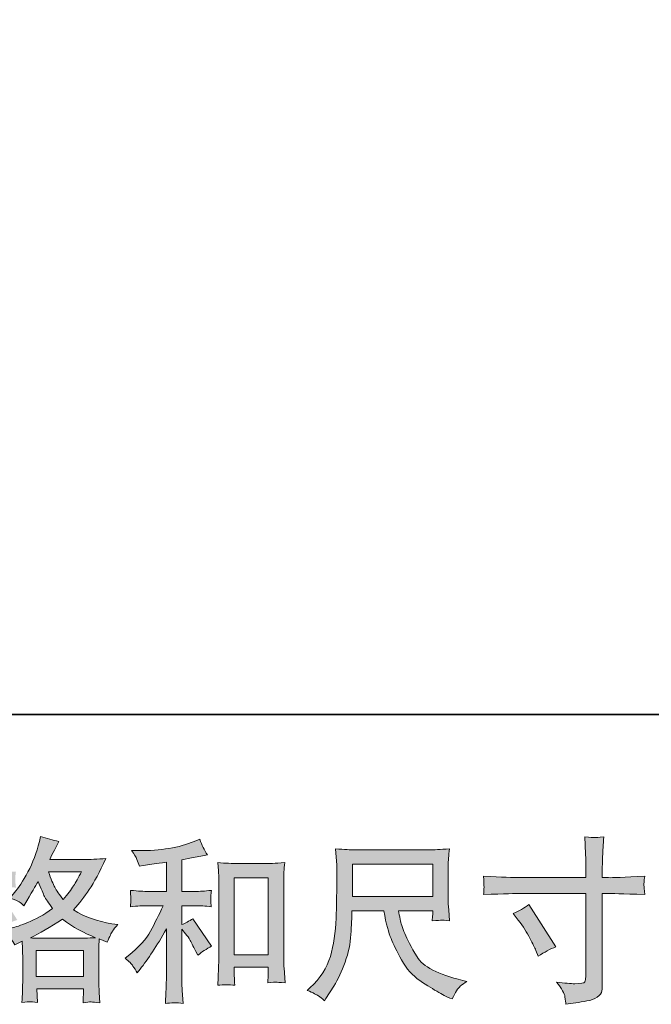
# Model space of a CAD drawing. Units: inches. Extents: x 6.5 to 94.5, y -68.7 to -4.8.
# Drawn here: x 36 to 43.5, y -68.7 to -56.9 of the extents above; entities that cross this region are included whole.
import ezdxf

# ---------------------------------------------------------------- set-up
doc = ezdxf.new("R2010")
doc.units = ezdxf.units.IN
doc.header["$MEASUREMENT"] = 0
doc.layers.add('图层 1', color=7, linetype='Continuous')

# ---------------------------------------------------------------- blocks, each defined once
blk = doc.blocks.new('block 3')
at = {"layer": '图层 1'}
h = blk.add_hatch(color=250, dxfattribs=at)
h.dxf.hatch_style = 2
h.paths.add_polyline_path([(36.184, -68.051), (36.746, -68.051), (36.746, -68.362), (36.184, -68.362)])
edge = h.paths.add_edge_path()
edge.add_spline(control_points=[(35.214, -68.116), (35.227, -68.139), (35.24, -68.167), (35.254, -68.2), (35.254, -68.2), (35.299, -68.105), (35.299, -68.105), (35.372, -67.952), (35.438, -67.794), (35.498, -67.631), (35.498, -67.631), (35.498, -68.334), (35.498, -68.334), (35.498, -68.388), (35.496, -68.439), (35.493, -68.487), (35.491, -68.535), (35.487, -68.596), (35.483, -68.669), (35.54, -68.665), (35.577, -68.662), (35.595, -68.661), (35.613, -68.661), (35.646, -68.664), (35.695, -68.671), (35.695, -68.671), (35.686, -68.512), (35.686, -68.512), (35.684, -68.464), (35.682, -68.405), (35.682, -68.336), (35.682, -68.336), (35.682, -67.559), (35.682, -67.559), (35.682, -67.559), (35.713, -67.605), (35.713, -67.605), (35.724, -67.622), (35.734, -67.639), (35.742, -67.654), (35.742, -67.654), (35.767, -67.712), (35.767, -67.712), (35.767, -67.712), (35.788, -67.76), (35.788, -67.76), (35.84, -67.729), (35.897, -67.705), (35.957, -67.687), (35.957, -67.687), (35.817, -67.466), (35.817, -67.466), (35.774, -67.495), (35.729, -67.517), (35.682, -67.532), (35.682, -67.532), (35.682, -67.29), (35.682, -67.29), (35.682, -67.29), (35.773, -67.29), (35.773, -67.29), (35.82, -67.29), (35.876, -67.294), (35.941, -67.301), (35.941, -67.301), (35.934, -67.243), (35.934, -67.243), (35.933, -67.243), (35.933, -67.231), (35.934, -67.208), (35.934, -67.208), (35.934, -67.171), (35.934, -67.171), (35.934, -67.158), (35.937, -67.137), (35.941, -67.109), (35.941, -67.109), (35.848, -67.115), (35.848, -67.115), (35.801, -67.119), (35.777, -67.121), (35.775, -67.119), (35.775, -67.119), (35.682, -67.117), (35.682, -67.117), (35.682, -67.117), (35.682, -66.995), (35.682, -66.995), (35.682, -66.931), (35.683, -66.881), (35.684, -66.847), (35.686, -66.812), (35.69, -66.758), (35.697, -66.685), (35.651, -66.694), (35.62, -66.697), (35.603, -66.696), (35.585, -66.696), (35.546, -66.693), (35.483, -66.687), (35.483, -66.687), (35.496, -66.851), (35.496, -66.851), (35.497, -66.866), (35.498, -66.911), (35.498, -66.985), (35.498, -66.985), (35.498, -67.119), (35.498, -67.119), (35.498, -67.119), (35.4, -67.119), (35.4, -67.119), (35.373, -67.119), (35.303, -67.116), (35.19, -67.109), (35.194, -67.161), (35.196, -67.192), (35.196, -67.203), (35.197, -67.213), (35.197, -67.226), (35.196, -67.241), (35.194, -67.255), (35.192, -67.275), (35.19, -67.301), (35.26, -67.294), (35.33, -67.29), (35.4, -67.29), (35.4, -67.29), (35.483, -67.29), (35.483, -67.29), (35.483, -67.29), (35.438, -67.427), (35.438, -67.427), (35.416, -67.496), (35.379, -67.58), (35.328, -67.68), (35.277, -67.78), (35.232, -67.855), (35.192, -67.906), (35.192, -67.906), (35.13, -67.987), (35.13, -67.987), (35.174, -68.05), (35.202, -68.093), (35.214, -68.116)], knot_values=[0, 0, 0, 0, 1, 1, 1, 2, 2, 2, 3, 3, 3, 4, 4, 4, 5, 5, 5, 6, 6, 6, 7, 7, 7, 8, 8, 8, 9, 9, 9, 10, 10, 10, 11, 11, 11, 12, 12, 12, 13, 13, 13, 14, 14, 14, 15, 15, 15, 16, 16, 16, 17, 17, 17, 18, 18, 18, 19, 19, 19, 20, 20, 20, 21, 21, 21, 22, 22, 22, 23, 23, 23, 24, 24, 24, 25, 25, 25, 26, 26, 26, 27, 27, 27, 28, 28, 28, 29, 29, 29, 30, 30, 30, 31, 31, 31, 32, 32, 32, 33, 33, 33, 34, 34, 34, 35, 35, 35, 36, 36, 36, 37, 37, 37, 38, 38, 38, 39, 39, 39, 40, 40, 40, 41, 41, 41, 42, 42, 42, 43, 43, 43, 44, 44, 44, 45, 45, 45, 46, 46, 46, 47, 47, 47, 48, 48, 48, 48], degree=3, periodic=0)
edge = h.paths.add_edge_path()
edge.add_spline(control_points=[(35.883, -67.914), (35.895, -67.932), (35.91, -67.955), (35.926, -67.984), (35.926, -67.984), (36.015, -67.939), (36.015, -67.939), (36.015, -67.939), (36.019, -68.03), (36.019, -68.03), (36.021, -68.059), (36.021, -68.086), (36.021, -68.112), (36.021, -68.112), (36.021, -68.43), (36.021, -68.43), (36.021, -68.48), (36.021, -68.519), (36.019, -68.548), (36.018, -68.577), (36.015, -68.617), (36.011, -68.67), (36.063, -68.666), (36.095, -68.663), (36.107, -68.662), (36.119, -68.661), (36.149, -68.664), (36.199, -68.67), (36.199, -68.67), (36.191, -68.509), (36.191, -68.509), (36.191, -68.509), (36.748, -68.509), (36.748, -68.509), (36.748, -68.509), (36.744, -68.674), (36.744, -68.674), (36.787, -68.667), (36.818, -68.664), (36.837, -68.664), (36.857, -68.665), (36.891, -68.668), (36.941, -68.674), (36.941, -68.674), (36.935, -68.55), (36.935, -68.55), (36.932, -68.495), (36.931, -68.455), (36.931, -68.43), (36.931, -68.43), (36.931, -68.125), (36.931, -68.125), (36.931, -68.064), (36.931, -68.027), (36.931, -68.013), (36.931, -67.999), (36.932, -67.965), (36.935, -67.91), (36.935, -67.91), (37.03, -67.951), (37.03, -67.951), (37.059, -67.884), (37.08, -67.84), (37.093, -67.82), (37.106, -67.8), (37.127, -67.774), (37.156, -67.741), (37.156, -67.741), (37.086, -67.731), (37.086, -67.731), (36.913, -67.706), (36.761, -67.651), (36.628, -67.565), (36.697, -67.488), (36.76, -67.407), (36.816, -67.323), (36.873, -67.239), (36.939, -67.115), (37.013, -66.955), (36.914, -66.962), (36.825, -66.965), (36.746, -66.965), (36.746, -66.965), (36.344, -66.965), (36.344, -66.965), (36.344, -66.965), (36.371, -66.911), (36.371, -66.911), (36.371, -66.911), (36.4, -66.856), (36.4, -66.856), (36.4, -66.856), (36.427, -66.8), (36.427, -66.8), (36.427, -66.8), (36.454, -66.75), (36.454, -66.75), (36.38, -66.734), (36.307, -66.714), (36.235, -66.69), (36.235, -66.69), (36.22, -66.752), (36.22, -66.752), (36.188, -66.883), (36.143, -67.004), (36.083, -67.113), (36.024, -67.224), (35.97, -67.306), (35.922, -67.361), (35.922, -67.361), (35.866, -67.425), (35.866, -67.425), (35.925, -67.445), (35.963, -67.46), (35.98, -67.471), (35.996, -67.482), (36.015, -67.497), (36.036, -67.518), (36.036, -67.518), (36.071, -67.458), (36.071, -67.458), (36.149, -67.325), (36.195, -67.248), (36.207, -67.227), (36.242, -67.318), (36.267, -67.377), (36.281, -67.405), (36.295, -67.432), (36.328, -67.481), (36.377, -67.551), (36.27, -67.627), (36.171, -67.682), (36.083, -67.717), (35.995, -67.752), (35.933, -67.773), (35.897, -67.78), (35.897, -67.78), (35.786, -67.805), (35.786, -67.805), (35.839, -67.86), (35.872, -67.896), (35.883, -67.914)], knot_values=[0, 0, 0, 0, 1, 1, 1, 2, 2, 2, 3, 3, 3, 4, 4, 4, 5, 5, 5, 6, 6, 6, 7, 7, 7, 8, 8, 8, 9, 9, 9, 10, 10, 10, 11, 11, 11, 12, 12, 12, 13, 13, 13, 14, 14, 14, 15, 15, 15, 16, 16, 16, 17, 17, 17, 18, 18, 18, 19, 19, 19, 20, 20, 20, 21, 21, 21, 22, 22, 22, 23, 23, 23, 24, 24, 24, 25, 25, 25, 26, 26, 26, 27, 27, 27, 28, 28, 28, 29, 29, 29, 30, 30, 30, 31, 31, 31, 32, 32, 32, 33, 33, 33, 34, 34, 34, 35, 35, 35, 36, 36, 36, 37, 37, 37, 38, 38, 38, 39, 39, 39, 40, 40, 40, 41, 41, 41, 42, 42, 42, 43, 43, 43, 44, 44, 44, 45, 45, 45, 46, 46, 46, 47, 47, 47, 47], degree=3, periodic=0)
edge = h.paths.add_edge_path()
edge.add_spline(control_points=[(36.497, -67.678), (36.623, -67.771), (36.754, -67.845), (36.892, -67.899), (36.793, -67.903), (36.732, -67.905), (36.708, -67.905), (36.708, -67.905), (36.274, -67.905), (36.274, -67.905), (36.26, -67.905), (36.238, -67.904), (36.209, -67.904), (36.179, -67.903), (36.148, -67.902), (36.115, -67.901), (36.221, -67.848), (36.349, -67.774), (36.497, -67.678)], knot_values=[0, 0, 0, 0, 1, 1, 1, 2, 2, 2, 3, 3, 3, 4, 4, 4, 5, 5, 5, 6, 6, 6, 6], degree=3, periodic=0)
edge = h.paths.add_edge_path()
edge.add_spline(control_points=[(36.723, -67.111), (36.687, -67.181), (36.655, -67.238), (36.628, -67.281), (36.601, -67.323), (36.56, -67.378), (36.504, -67.444), (36.457, -67.383), (36.424, -67.334), (36.404, -67.297), (36.385, -67.26), (36.36, -67.198), (36.328, -67.111), (36.328, -67.111), (36.723, -67.111), (36.723, -67.111)], knot_values=[0, 0, 0, 0, 1, 1, 1, 2, 2, 2, 3, 3, 3, 4, 4, 4, 5, 5, 5, 5], degree=3, periodic=0)
h = blk.add_hatch(color=250, dxfattribs=at)
h.dxf.hatch_style = 2
edge = h.paths.add_edge_path()
edge.add_spline(control_points=[(41.947, -67.182), (41.947, -67.182), (42.743, -67.182), (42.743, -67.182), (42.743, -67.182), (42.743, -67.093), (42.743, -67.093), (42.743, -67.011), (42.741, -66.945), (42.739, -66.897), (42.739, -66.897), (42.728, -66.696), (42.728, -66.696), (42.794, -66.702), (42.834, -66.705), (42.847, -66.705), (42.859, -66.706), (42.895, -66.703), (42.955, -66.696), (42.949, -66.786), (42.945, -66.863), (42.942, -66.928), (42.94, -66.993), (42.938, -67.048), (42.938, -67.093), (42.938, -67.093), (42.938, -67.18), (42.938, -67.18), (42.938, -67.18), (43.011, -67.182), (43.011, -67.182), (43.052, -67.184), (43.197, -67.178), (43.445, -67.166), (43.441, -67.196), (43.438, -67.219), (43.436, -67.236), (43.435, -67.252), (43.434, -67.265), (43.435, -67.274), (43.436, -67.285), (43.439, -67.321), (43.445, -67.384), (43.179, -67.374), (43.033, -67.37), (43.007, -67.37), (43.007, -67.37), (42.938, -67.37), (42.938, -67.37), (42.938, -67.37), (42.938, -68.455), (42.938, -68.455), (42.938, -68.48), (42.936, -68.505), (42.933, -68.532), (42.929, -68.559), (42.911, -68.584), (42.877, -68.606), (42.843, -68.629), (42.802, -68.645), (42.755, -68.653), (42.708, -68.661), (42.663, -68.668), (42.621, -68.675), (42.578, -68.681), (42.539, -68.687), (42.503, -68.692), (42.501, -68.672), (42.498, -68.642), (42.493, -68.604), (42.487, -68.566), (42.454, -68.508), (42.393, -68.428), (42.49, -68.44), (42.562, -68.447), (42.61, -68.447), (42.683, -68.448), (42.723, -68.44), (42.729, -68.424), (42.735, -68.407), (42.739, -68.388), (42.741, -68.367), (42.742, -68.345), (42.743, -68.316), (42.743, -68.277), (42.743, -68.277), (42.743, -67.37), (42.743, -67.37), (42.743, -67.37), (41.947, -67.37), (41.947, -67.37), (41.919, -67.37), (41.777, -67.374), (41.521, -67.384), (41.524, -67.352), (41.525, -67.329), (41.526, -67.316), (41.527, -67.303), (41.527, -67.289), (41.526, -67.276), (41.525, -67.262), (41.524, -67.226), (41.521, -67.166), (41.741, -67.177), (41.883, -67.182), (41.947, -67.182)], knot_values=[0, 0, 0, 0, 1, 1, 1, 2, 2, 2, 3, 3, 3, 4, 4, 4, 5, 5, 5, 6, 6, 6, 7, 7, 7, 8, 8, 8, 9, 9, 9, 10, 10, 10, 11, 11, 11, 12, 12, 12, 13, 13, 13, 14, 14, 14, 15, 15, 15, 16, 16, 16, 17, 17, 17, 18, 18, 18, 19, 19, 19, 20, 20, 20, 21, 21, 21, 22, 22, 22, 23, 23, 23, 24, 24, 24, 25, 25, 25, 26, 26, 26, 27, 27, 27, 28, 28, 28, 29, 29, 29, 30, 30, 30, 31, 31, 31, 32, 32, 32, 33, 33, 33, 34, 34, 34, 35, 35, 35, 35], degree=3, periodic=0)
edge = h.paths.add_edge_path()
edge.add_spline(control_points=[(41.876, -67.611), (41.945, -67.579), (42.007, -67.543), (42.062, -67.503), (42.062, -67.503), (42.382, -68.008), (42.382, -68.008), (42.319, -68.032), (42.249, -68.07), (42.171, -68.119), (42.171, -68.119), (42.145, -68.049), (42.145, -68.049), (42.132, -68.019), (42.109, -67.97), (42.074, -67.904), (42.04, -67.838), (41.994, -67.766), (41.936, -67.689), (41.936, -67.689), (41.876, -67.611), (41.876, -67.611)], knot_values=[0, 0, 0, 0, 1, 1, 1, 2, 2, 2, 3, 3, 3, 4, 4, 4, 5, 5, 5, 6, 6, 6, 7, 7, 7, 7], degree=3, periodic=0)
h = blk.add_hatch(color=250, dxfattribs=at)
h.dxf.hatch_style = 2
edge = h.paths.add_edge_path()
edge.add_spline(control_points=[(37.337, -68.236), (37.354, -68.261), (37.37, -68.288), (37.387, -68.317), (37.387, -68.317), (37.422, -68.274), (37.422, -68.274), (37.517, -68.156), (37.622, -67.997), (37.736, -67.794), (37.736, -67.794), (37.736, -68.325), (37.736, -68.325), (37.736, -68.402), (37.735, -68.461), (37.733, -68.502), (37.731, -68.542), (37.728, -68.603), (37.724, -68.683), (37.789, -68.673), (37.86, -68.673), (37.935, -68.681), (37.935, -68.681), (37.925, -68.526), (37.925, -68.526), (37.922, -68.495), (37.921, -68.431), (37.921, -68.331), (37.921, -68.331), (37.921, -67.796), (37.921, -67.796), (37.921, -67.796), (37.966, -67.852), (37.966, -67.852), (37.987, -67.878), (38.004, -67.902), (38.016, -67.924), (38.028, -67.946), (38.052, -67.992), (38.088, -68.063), (38.088, -68.063), (38.111, -68.108), (38.111, -68.108), (38.159, -68.068), (38.214, -68.032), (38.276, -67.999), (38.276, -67.999), (38.051, -67.672), (38.051, -67.672), (38.007, -67.701), (37.964, -67.724), (37.921, -67.742), (37.921, -67.742), (37.921, -67.517), (37.921, -67.517), (37.921, -67.517), (38.086, -67.517), (38.086, -67.517), (38.139, -67.517), (38.201, -67.521), (38.272, -67.529), (38.272, -67.529), (38.268, -67.466), (38.268, -67.466), (38.268, -67.466), (38.266, -67.434), (38.266, -67.434), (38.265, -67.426), (38.265, -67.414), (38.266, -67.399), (38.267, -67.383), (38.27, -67.361), (38.274, -67.334), (38.192, -67.342), (38.128, -67.346), (38.084, -67.346), (38.084, -67.346), (37.921, -67.346), (37.921, -67.346), (37.921, -67.346), (37.921, -66.968), (37.921, -66.968), (37.921, -66.968), (38.037, -66.947), (38.037, -66.947), (38.037, -66.947), (38.146, -66.924), (38.146, -66.924), (38.146, -66.924), (38.225, -66.91), (38.225, -66.91), (38.189, -66.854), (38.159, -66.791), (38.134, -66.724), (38.134, -66.724), (38.068, -66.751), (38.068, -66.751), (37.888, -66.824), (37.667, -66.86), (37.403, -66.86), (37.403, -66.86), (37.319, -66.86), (37.319, -66.86), (37.353, -66.904), (37.375, -66.939), (37.385, -66.964), (37.394, -66.99), (37.404, -67.017), (37.414, -67.044), (37.414, -67.044), (37.459, -67.038), (37.459, -67.038), (37.459, -67.038), (37.592, -67.017), (37.592, -67.017), (37.623, -67.013), (37.671, -67.007), (37.736, -66.999), (37.736, -66.999), (37.736, -67.346), (37.736, -67.346), (37.736, -67.346), (37.511, -67.346), (37.511, -67.346), (37.474, -67.346), (37.405, -67.342), (37.306, -67.334), (37.31, -67.398), (37.312, -67.434), (37.313, -67.442), (37.314, -67.45), (37.314, -67.461), (37.312, -67.474), (37.311, -67.487), (37.309, -67.505), (37.306, -67.529), (37.39, -67.521), (37.459, -67.517), (37.511, -67.517), (37.511, -67.517), (37.697, -67.517), (37.697, -67.517), (37.649, -67.625), (37.598, -67.725), (37.547, -67.819), (37.495, -67.913), (37.407, -68.011), (37.281, -68.114), (37.281, -68.114), (37.246, -68.143), (37.246, -68.143), (37.29, -68.181), (37.321, -68.212), (37.337, -68.236)], knot_values=[0, 0, 0, 0, 1, 1, 1, 2, 2, 2, 3, 3, 3, 4, 4, 4, 5, 5, 5, 6, 6, 6, 7, 7, 7, 8, 8, 8, 9, 9, 9, 10, 10, 10, 11, 11, 11, 12, 12, 12, 13, 13, 13, 14, 14, 14, 15, 15, 15, 16, 16, 16, 17, 17, 17, 18, 18, 18, 19, 19, 19, 20, 20, 20, 21, 21, 21, 22, 22, 22, 23, 23, 23, 24, 24, 24, 25, 25, 25, 26, 26, 26, 27, 27, 27, 28, 28, 28, 29, 29, 29, 30, 30, 30, 31, 31, 31, 32, 32, 32, 33, 33, 33, 34, 34, 34, 35, 35, 35, 36, 36, 36, 37, 37, 37, 38, 38, 38, 39, 39, 39, 40, 40, 40, 41, 41, 41, 42, 42, 42, 43, 43, 43, 44, 44, 44, 45, 45, 45, 46, 46, 46, 47, 47, 47, 48, 48, 48, 49, 49, 49, 50, 50, 50, 51, 51, 51, 51], degree=3, periodic=0)
edge = h.paths.add_edge_path()
edge.add_spline(control_points=[(38.349, -67.003), (38.349, -67.003), (38.358, -67.102), (38.358, -67.102), (38.36, -67.135), (38.362, -67.168), (38.362, -67.204), (38.362, -67.204), (38.362, -68.094), (38.362, -68.094), (38.362, -68.163), (38.36, -68.221), (38.358, -68.265), (38.356, -68.31), (38.354, -68.377), (38.349, -68.465), (38.418, -68.457), (38.486, -68.457), (38.553, -68.465), (38.549, -68.418), (38.547, -68.382), (38.547, -68.356), (38.547, -68.356), (38.547, -68.25), (38.547, -68.25), (38.547, -68.25), (38.952, -68.25), (38.952, -68.25), (38.952, -68.25), (38.952, -68.32), (38.952, -68.32), (38.952, -68.329), (38.951, -68.343), (38.95, -68.364), (38.948, -68.385), (38.948, -68.409), (38.948, -68.436), (39.002, -68.431), (39.034, -68.428), (39.045, -68.429), (39.055, -68.429), (39.092, -68.432), (39.153, -68.436), (39.153, -68.436), (39.14, -68.258), (39.14, -68.258), (39.138, -68.224), (39.136, -68.163), (39.136, -68.077), (39.136, -68.077), (39.136, -67.196), (39.136, -67.196), (39.136, -67.17), (39.137, -67.142), (39.139, -67.112), (39.141, -67.082), (39.145, -67.046), (39.149, -67.003), (39.028, -67.011), (38.955, -67.015), (38.929, -67.015), (38.929, -67.015), (38.569, -67.015), (38.569, -67.015), (38.55, -67.015), (38.52, -67.014), (38.479, -67.011), (38.438, -67.009), (38.395, -67.006), (38.349, -67.003)], knot_values=[0, 0, 0, 0, 1, 1, 1, 2, 2, 2, 3, 3, 3, 4, 4, 4, 5, 5, 5, 6, 6, 6, 7, 7, 7, 8, 8, 8, 9, 9, 9, 10, 10, 10, 11, 11, 11, 12, 12, 12, 13, 13, 13, 14, 14, 14, 15, 15, 15, 16, 16, 16, 17, 17, 17, 18, 18, 18, 19, 19, 19, 20, 20, 20, 21, 21, 21, 22, 22, 22, 23, 23, 23, 23], degree=3, periodic=0)
h.paths.add_polyline_path([(38.547, -67.186), (38.952, -67.186), (38.952, -68.104), (38.547, -68.104)])
h = blk.add_hatch(color=250, dxfattribs=at)
h.dxf.hatch_style = 2
h.paths.add_polyline_path([(39.956, -67.022), (40.915, -67.022), (40.915, -67.408), (39.956, -67.408)])
edge = h.paths.add_edge_path()
edge.add_spline(control_points=[(39.551, -68.592), (39.57, -68.604), (39.594, -68.624), (39.623, -68.652), (39.623, -68.652), (39.639, -68.625), (39.639, -68.625), (39.639, -68.625), (39.734, -68.476), (39.734, -68.476), (39.784, -68.393), (39.829, -68.298), (39.869, -68.189), (39.909, -68.08), (39.931, -67.97), (39.938, -67.86), (39.944, -67.75), (39.949, -67.656), (39.951, -67.579), (39.951, -67.579), (40.33, -67.579), (40.33, -67.579), (40.361, -67.735), (40.39, -67.844), (40.417, -67.908), (40.443, -67.972), (40.485, -68.058), (40.543, -68.164), (40.602, -68.27), (40.675, -68.352), (40.762, -68.41), (40.849, -68.468), (40.924, -68.515), (40.987, -68.551), (41.051, -68.588), (41.095, -68.61), (41.12, -68.619), (41.12, -68.619), (41.147, -68.629), (41.147, -68.629), (41.185, -68.549), (41.218, -68.498), (41.244, -68.477), (41.27, -68.455), (41.296, -68.437), (41.323, -68.42), (41.323, -68.42), (41.273, -68.408), (41.273, -68.408), (40.977, -68.336), (40.795, -68.242), (40.727, -68.125), (40.658, -68.009), (40.609, -67.917), (40.58, -67.848), (40.552, -67.779), (40.534, -67.723), (40.526, -67.681), (40.518, -67.639), (40.512, -67.605), (40.507, -67.579), (40.507, -67.579), (40.915, -67.579), (40.915, -67.579), (40.915, -67.579), (40.915, -67.625), (40.915, -67.625), (40.915, -67.631), (40.913, -67.642), (40.911, -67.658), (40.909, -67.674), (40.908, -67.687), (40.908, -67.697), (40.972, -67.693), (41.009, -67.69), (41.019, -67.689), (41.029, -67.689), (41.061, -67.691), (41.116, -67.697), (41.116, -67.697), (41.106, -67.567), (41.106, -67.567), (41.101, -67.518), (41.099, -67.469), (41.099, -67.419), (41.099, -67.419), (41.099, -67.032), (41.099, -67.032), (41.099, -67.009), (41.101, -66.982), (41.103, -66.949), (41.106, -66.916), (41.11, -66.878), (41.114, -66.837), (41, -66.847), (40.924, -66.851), (40.886, -66.851), (40.886, -66.851), (39.976, -66.851), (39.976, -66.851), (39.939, -66.851), (39.865, -66.847), (39.755, -66.837), (39.755, -66.837), (39.77, -67.032), (39.77, -67.032), (39.771, -67.051), (39.771, -67.1), (39.77, -67.179), (39.77, -67.179), (39.77, -67.349), (39.77, -67.349), (39.768, -67.356), (39.767, -67.408), (39.765, -67.506), (39.765, -67.506), (39.761, -67.666), (39.761, -67.666), (39.754, -67.834), (39.732, -67.986), (39.693, -68.121), (39.654, -68.257), (39.575, -68.381), (39.453, -68.493), (39.453, -68.493), (39.418, -68.526), (39.418, -68.526), (39.488, -68.557), (39.532, -68.579), (39.551, -68.592)], knot_values=[0, 0, 0, 0, 1, 1, 1, 2, 2, 2, 3, 3, 3, 4, 4, 4, 5, 5, 5, 6, 6, 6, 7, 7, 7, 8, 8, 8, 9, 9, 9, 10, 10, 10, 11, 11, 11, 12, 12, 12, 13, 13, 13, 14, 14, 14, 15, 15, 15, 16, 16, 16, 17, 17, 17, 18, 18, 18, 19, 19, 19, 20, 20, 20, 21, 21, 21, 22, 22, 22, 23, 23, 23, 24, 24, 24, 25, 25, 25, 26, 26, 26, 27, 27, 27, 28, 28, 28, 29, 29, 29, 30, 30, 30, 31, 31, 31, 32, 32, 32, 33, 33, 33, 34, 34, 34, 35, 35, 35, 36, 36, 36, 37, 37, 37, 38, 38, 38, 39, 39, 39, 40, 40, 40, 41, 41, 41, 42, 42, 42, 43, 43, 43, 43], degree=3, periodic=0)
at = {"layer": '图层 1', "lineweight": 0}
for points in [[(39.956, -67.022), (40.915, -67.022), (40.915, -67.408), (39.956, -67.408), (39.956, -67.022)], [(38.547, -67.186), (38.952, -67.186), (38.952, -68.104), (38.547, -68.104), (38.547, -67.186)], [(36.184, -68.051), (36.746, -68.051), (36.746, -68.362), (36.184, -68.362), (36.184, -68.051)]]:
    blk.add_lwpolyline(points, dxfattribs=at)
for points, knots in [([(35.883, -67.914), (35.895, -67.932), (35.91, -67.955), (35.926, -67.984), (35.926, -67.984), (36.015, -67.939), (36.015, -67.939), (36.015, -67.939), (36.019, -68.03), (36.019, -68.03), (36.021, -68.059), (36.021, -68.086), (36.021, -68.112), (36.021, -68.112), (36.021, -68.43), (36.021, -68.43), (36.021, -68.48), (36.021, -68.519), (36.019, -68.548), (36.018, -68.577), (36.015, -68.617), (36.011, -68.67), (36.063, -68.666), (36.095, -68.663), (36.107, -68.662), (36.119, -68.661), (36.149, -68.664), (36.199, -68.67), (36.199, -68.67), (36.191, -68.509), (36.191, -68.509), (36.191, -68.509), (36.748, -68.509), (36.748, -68.509), (36.748, -68.509), (36.744, -68.674), (36.744, -68.674), (36.787, -68.667), (36.818, -68.664), (36.837, -68.664), (36.857, -68.665), (36.891, -68.668), (36.941, -68.674), (36.941, -68.674), (36.935, -68.55), (36.935, -68.55), (36.932, -68.495), (36.931, -68.455), (36.931, -68.43), (36.931, -68.43), (36.931, -68.125), (36.931, -68.125), (36.931, -68.064), (36.931, -68.027), (36.931, -68.013), (36.931, -67.999), (36.932, -67.965), (36.935, -67.91), (36.935, -67.91), (37.03, -67.951), (37.03, -67.951), (37.059, -67.884), (37.08, -67.84), (37.093, -67.82), (37.106, -67.8), (37.127, -67.774), (37.156, -67.741), (37.156, -67.741), (37.086, -67.731), (37.086, -67.731), (36.913, -67.706), (36.761, -67.651), (36.628, -67.565), (36.697, -67.488), (36.76, -67.407), (36.816, -67.323), (36.873, -67.239), (36.939, -67.115), (37.013, -66.955), (36.914, -66.962), (36.825, -66.965), (36.746, -66.965), (36.746, -66.965), (36.344, -66.965), (36.344, -66.965), (36.344, -66.965), (36.371, -66.911), (36.371, -66.911), (36.371, -66.911), (36.4, -66.856), (36.4, -66.856), (36.4, -66.856), (36.427, -66.8), (36.427, -66.8), (36.427, -66.8), (36.454, -66.75), (36.454, -66.75), (36.38, -66.734), (36.307, -66.714), (36.235, -66.69), (36.235, -66.69), (36.22, -66.752), (36.22, -66.752), (36.188, -66.883), (36.143, -67.004), (36.083, -67.113), (36.024, -67.224), (35.97, -67.306), (35.922, -67.361), (35.922, -67.361), (35.866, -67.425), (35.866, -67.425), (35.925, -67.445), (35.963, -67.46), (35.98, -67.471), (35.996, -67.482), (36.015, -67.497), (36.036, -67.518), (36.036, -67.518), (36.071, -67.458), (36.071, -67.458), (36.149, -67.325), (36.195, -67.248), (36.207, -67.227), (36.242, -67.318), (36.267, -67.377), (36.281, -67.405), (36.295, -67.432), (36.328, -67.481), (36.377, -67.551), (36.27, -67.627), (36.171, -67.682), (36.083, -67.717), (35.995, -67.752), (35.933, -67.773), (35.897, -67.78), (35.897, -67.78), (35.786, -67.805), (35.786, -67.805), (35.839, -67.86), (35.872, -67.896), (35.883, -67.914)], [0, 0, 0, 0, 1, 1, 1, 2, 2, 2, 3, 3, 3, 4, 4, 4, 5, 5, 5, 6, 6, 6, 7, 7, 7, 8, 8, 8, 9, 9, 9, 10, 10, 10, 11, 11, 11, 12, 12, 12, 13, 13, 13, 14, 14, 14, 15, 15, 15, 16, 16, 16, 17, 17, 17, 18, 18, 18, 19, 19, 19, 20, 20, 20, 21, 21, 21, 22, 22, 22, 23, 23, 23, 24, 24, 24, 25, 25, 25, 26, 26, 26, 27, 27, 27, 28, 28, 28, 29, 29, 29, 30, 30, 30, 31, 31, 31, 32, 32, 32, 33, 33, 33, 34, 34, 34, 35, 35, 35, 36, 36, 36, 37, 37, 37, 38, 38, 38, 39, 39, 39, 40, 40, 40, 41, 41, 41, 42, 42, 42, 43, 43, 43, 44, 44, 44, 45, 45, 45, 46, 46, 46, 47, 47, 47, 47]), ([(41.947, -67.182), (41.947, -67.182), (42.743, -67.182), (42.743, -67.182), (42.743, -67.182), (42.743, -67.093), (42.743, -67.093), (42.743, -67.011), (42.741, -66.945), (42.739, -66.897), (42.739, -66.897), (42.728, -66.696), (42.728, -66.696), (42.794, -66.702), (42.834, -66.705), (42.847, -66.705), (42.859, -66.706), (42.895, -66.703), (42.955, -66.696), (42.949, -66.786), (42.945, -66.863), (42.942, -66.928), (42.94, -66.993), (42.938, -67.048), (42.938, -67.093), (42.938, -67.093), (42.938, -67.18), (42.938, -67.18), (42.938, -67.18), (43.011, -67.182), (43.011, -67.182), (43.052, -67.184), (43.197, -67.178), (43.445, -67.166), (43.441, -67.196), (43.438, -67.219), (43.436, -67.236), (43.435, -67.252), (43.434, -67.265), (43.435, -67.274), (43.436, -67.285), (43.439, -67.321), (43.445, -67.384), (43.179, -67.374), (43.033, -67.37), (43.007, -67.37), (43.007, -67.37), (42.938, -67.37), (42.938, -67.37), (42.938, -67.37), (42.938, -68.455), (42.938, -68.455), (42.938, -68.48), (42.936, -68.505), (42.933, -68.532), (42.929, -68.559), (42.911, -68.584), (42.877, -68.606), (42.843, -68.629), (42.802, -68.645), (42.755, -68.653), (42.708, -68.661), (42.663, -68.668), (42.621, -68.675), (42.578, -68.681), (42.539, -68.687), (42.503, -68.692), (42.501, -68.672), (42.498, -68.642), (42.493, -68.604), (42.487, -68.566), (42.454, -68.508), (42.393, -68.428), (42.49, -68.44), (42.562, -68.447), (42.61, -68.447), (42.683, -68.448), (42.723, -68.44), (42.729, -68.424), (42.735, -68.407), (42.739, -68.388), (42.741, -68.367), (42.742, -68.345), (42.743, -68.316), (42.743, -68.277), (42.743, -68.277), (42.743, -67.37), (42.743, -67.37), (42.743, -67.37), (41.947, -67.37), (41.947, -67.37), (41.919, -67.37), (41.777, -67.374), (41.521, -67.384), (41.524, -67.352), (41.525, -67.329), (41.526, -67.316), (41.527, -67.303), (41.527, -67.289), (41.526, -67.276), (41.525, -67.262), (41.524, -67.226), (41.521, -67.166), (41.741, -67.177), (41.883, -67.182), (41.947, -67.182)], [0, 0, 0, 0, 1, 1, 1, 2, 2, 2, 3, 3, 3, 4, 4, 4, 5, 5, 5, 6, 6, 6, 7, 7, 7, 8, 8, 8, 9, 9, 9, 10, 10, 10, 11, 11, 11, 12, 12, 12, 13, 13, 13, 14, 14, 14, 15, 15, 15, 16, 16, 16, 17, 17, 17, 18, 18, 18, 19, 19, 19, 20, 20, 20, 21, 21, 21, 22, 22, 22, 23, 23, 23, 24, 24, 24, 25, 25, 25, 26, 26, 26, 27, 27, 27, 28, 28, 28, 29, 29, 29, 30, 30, 30, 31, 31, 31, 32, 32, 32, 33, 33, 33, 34, 34, 34, 35, 35, 35, 35]), ([(37.337, -68.236), (37.354, -68.261), (37.37, -68.288), (37.387, -68.317), (37.387, -68.317), (37.422, -68.274), (37.422, -68.274), (37.517, -68.156), (37.622, -67.997), (37.736, -67.794), (37.736, -67.794), (37.736, -68.325), (37.736, -68.325), (37.736, -68.402), (37.735, -68.461), (37.733, -68.502), (37.731, -68.542), (37.728, -68.603), (37.724, -68.683), (37.789, -68.673), (37.86, -68.673), (37.935, -68.681), (37.935, -68.681), (37.925, -68.526), (37.925, -68.526), (37.922, -68.495), (37.921, -68.431), (37.921, -68.331), (37.921, -68.331), (37.921, -67.796), (37.921, -67.796), (37.921, -67.796), (37.966, -67.852), (37.966, -67.852), (37.987, -67.878), (38.004, -67.902), (38.016, -67.924), (38.028, -67.946), (38.052, -67.992), (38.088, -68.063), (38.088, -68.063), (38.111, -68.108), (38.111, -68.108), (38.159, -68.068), (38.214, -68.032), (38.276, -67.999), (38.276, -67.999), (38.051, -67.672), (38.051, -67.672), (38.007, -67.701), (37.964, -67.724), (37.921, -67.742), (37.921, -67.742), (37.921, -67.517), (37.921, -67.517), (37.921, -67.517), (38.086, -67.517), (38.086, -67.517), (38.139, -67.517), (38.201, -67.521), (38.272, -67.529), (38.272, -67.529), (38.268, -67.466), (38.268, -67.466), (38.268, -67.466), (38.266, -67.434), (38.266, -67.434), (38.265, -67.426), (38.265, -67.414), (38.266, -67.399), (38.267, -67.383), (38.27, -67.361), (38.274, -67.334), (38.192, -67.342), (38.128, -67.346), (38.084, -67.346), (38.084, -67.346), (37.921, -67.346), (37.921, -67.346), (37.921, -67.346), (37.921, -66.968), (37.921, -66.968), (37.921, -66.968), (38.037, -66.947), (38.037, -66.947), (38.037, -66.947), (38.146, -66.924), (38.146, -66.924), (38.146, -66.924), (38.225, -66.91), (38.225, -66.91), (38.189, -66.854), (38.159, -66.791), (38.134, -66.724), (38.134, -66.724), (38.068, -66.751), (38.068, -66.751), (37.888, -66.824), (37.667, -66.86), (37.403, -66.86), (37.403, -66.86), (37.319, -66.86), (37.319, -66.86), (37.353, -66.904), (37.375, -66.939), (37.385, -66.964), (37.394, -66.99), (37.404, -67.017), (37.414, -67.044), (37.414, -67.044), (37.459, -67.038), (37.459, -67.038), (37.459, -67.038), (37.592, -67.017), (37.592, -67.017), (37.623, -67.013), (37.671, -67.007), (37.736, -66.999), (37.736, -66.999), (37.736, -67.346), (37.736, -67.346), (37.736, -67.346), (37.511, -67.346), (37.511, -67.346), (37.474, -67.346), (37.405, -67.342), (37.306, -67.334), (37.31, -67.398), (37.312, -67.434), (37.313, -67.442), (37.314, -67.45), (37.314, -67.461), (37.312, -67.474), (37.311, -67.487), (37.309, -67.505), (37.306, -67.529), (37.39, -67.521), (37.459, -67.517), (37.511, -67.517), (37.511, -67.517), (37.697, -67.517), (37.697, -67.517), (37.649, -67.625), (37.598, -67.725), (37.547, -67.819), (37.495, -67.913), (37.407, -68.011), (37.281, -68.114), (37.281, -68.114), (37.246, -68.143), (37.246, -68.143), (37.29, -68.181), (37.321, -68.212), (37.337, -68.236)], [0, 0, 0, 0, 1, 1, 1, 2, 2, 2, 3, 3, 3, 4, 4, 4, 5, 5, 5, 6, 6, 6, 7, 7, 7, 8, 8, 8, 9, 9, 9, 10, 10, 10, 11, 11, 11, 12, 12, 12, 13, 13, 13, 14, 14, 14, 15, 15, 15, 16, 16, 16, 17, 17, 17, 18, 18, 18, 19, 19, 19, 20, 20, 20, 21, 21, 21, 22, 22, 22, 23, 23, 23, 24, 24, 24, 25, 25, 25, 26, 26, 26, 27, 27, 27, 28, 28, 28, 29, 29, 29, 30, 30, 30, 31, 31, 31, 32, 32, 32, 33, 33, 33, 34, 34, 34, 35, 35, 35, 36, 36, 36, 37, 37, 37, 38, 38, 38, 39, 39, 39, 40, 40, 40, 41, 41, 41, 42, 42, 42, 43, 43, 43, 44, 44, 44, 45, 45, 45, 46, 46, 46, 47, 47, 47, 48, 48, 48, 49, 49, 49, 50, 50, 50, 51, 51, 51, 51]), ([(39.551, -68.592), (39.57, -68.604), (39.594, -68.624), (39.623, -68.652), (39.623, -68.652), (39.639, -68.625), (39.639, -68.625), (39.639, -68.625), (39.734, -68.476), (39.734, -68.476), (39.784, -68.393), (39.829, -68.298), (39.869, -68.189), (39.909, -68.08), (39.931, -67.97), (39.938, -67.86), (39.944, -67.75), (39.949, -67.656), (39.951, -67.579), (39.951, -67.579), (40.33, -67.579), (40.33, -67.579), (40.361, -67.735), (40.39, -67.844), (40.417, -67.908), (40.443, -67.972), (40.485, -68.058), (40.543, -68.164), (40.602, -68.27), (40.675, -68.352), (40.762, -68.41), (40.849, -68.468), (40.924, -68.515), (40.987, -68.551), (41.051, -68.588), (41.095, -68.61), (41.12, -68.619), (41.12, -68.619), (41.147, -68.629), (41.147, -68.629), (41.185, -68.549), (41.218, -68.498), (41.244, -68.477), (41.27, -68.455), (41.296, -68.437), (41.323, -68.42), (41.323, -68.42), (41.273, -68.408), (41.273, -68.408), (40.977, -68.336), (40.795, -68.242), (40.727, -68.125), (40.658, -68.009), (40.609, -67.917), (40.58, -67.848), (40.552, -67.779), (40.534, -67.723), (40.526, -67.681), (40.518, -67.639), (40.512, -67.605), (40.507, -67.579), (40.507, -67.579), (40.915, -67.579), (40.915, -67.579), (40.915, -67.579), (40.915, -67.625), (40.915, -67.625), (40.915, -67.631), (40.913, -67.642), (40.911, -67.658), (40.909, -67.674), (40.908, -67.687), (40.908, -67.697), (40.972, -67.693), (41.009, -67.69), (41.019, -67.689), (41.029, -67.689), (41.061, -67.691), (41.116, -67.697), (41.116, -67.697), (41.106, -67.567), (41.106, -67.567), (41.101, -67.518), (41.099, -67.469), (41.099, -67.419), (41.099, -67.419), (41.099, -67.032), (41.099, -67.032), (41.099, -67.009), (41.101, -66.982), (41.103, -66.949), (41.106, -66.916), (41.11, -66.878), (41.114, -66.837), (41, -66.847), (40.924, -66.851), (40.886, -66.851), (40.886, -66.851), (39.976, -66.851), (39.976, -66.851), (39.939, -66.851), (39.865, -66.847), (39.755, -66.837), (39.755, -66.837), (39.77, -67.032), (39.77, -67.032), (39.771, -67.051), (39.771, -67.1), (39.77, -67.179), (39.77, -67.179), (39.77, -67.349), (39.77, -67.349), (39.768, -67.356), (39.767, -67.408), (39.765, -67.506), (39.765, -67.506), (39.761, -67.666), (39.761, -67.666), (39.754, -67.834), (39.732, -67.986), (39.693, -68.121), (39.654, -68.257), (39.575, -68.381), (39.453, -68.493), (39.453, -68.493), (39.418, -68.526), (39.418, -68.526), (39.488, -68.557), (39.532, -68.579), (39.551, -68.592)], [0, 0, 0, 0, 1, 1, 1, 2, 2, 2, 3, 3, 3, 4, 4, 4, 5, 5, 5, 6, 6, 6, 7, 7, 7, 8, 8, 8, 9, 9, 9, 10, 10, 10, 11, 11, 11, 12, 12, 12, 13, 13, 13, 14, 14, 14, 15, 15, 15, 16, 16, 16, 17, 17, 17, 18, 18, 18, 19, 19, 19, 20, 20, 20, 21, 21, 21, 22, 22, 22, 23, 23, 23, 24, 24, 24, 25, 25, 25, 26, 26, 26, 27, 27, 27, 28, 28, 28, 29, 29, 29, 30, 30, 30, 31, 31, 31, 32, 32, 32, 33, 33, 33, 34, 34, 34, 35, 35, 35, 36, 36, 36, 37, 37, 37, 38, 38, 38, 39, 39, 39, 40, 40, 40, 41, 41, 41, 42, 42, 42, 43, 43, 43, 43]), ([(38.349, -67.003), (38.349, -67.003), (38.358, -67.102), (38.358, -67.102), (38.36, -67.135), (38.362, -67.168), (38.362, -67.204), (38.362, -67.204), (38.362, -68.094), (38.362, -68.094), (38.362, -68.163), (38.36, -68.221), (38.358, -68.265), (38.356, -68.31), (38.354, -68.377), (38.349, -68.465), (38.418, -68.457), (38.486, -68.457), (38.553, -68.465), (38.549, -68.418), (38.547, -68.382), (38.547, -68.356), (38.547, -68.356), (38.547, -68.25), (38.547, -68.25), (38.547, -68.25), (38.952, -68.25), (38.952, -68.25), (38.952, -68.25), (38.952, -68.32), (38.952, -68.32), (38.952, -68.329), (38.951, -68.343), (38.95, -68.364), (38.948, -68.385), (38.948, -68.409), (38.948, -68.436), (39.002, -68.431), (39.034, -68.428), (39.045, -68.429), (39.055, -68.429), (39.092, -68.432), (39.153, -68.436), (39.153, -68.436), (39.14, -68.258), (39.14, -68.258), (39.138, -68.224), (39.136, -68.163), (39.136, -68.077), (39.136, -68.077), (39.136, -67.196), (39.136, -67.196), (39.136, -67.17), (39.137, -67.142), (39.139, -67.112), (39.141, -67.082), (39.145, -67.046), (39.149, -67.003), (39.028, -67.011), (38.955, -67.015), (38.929, -67.015), (38.929, -67.015), (38.569, -67.015), (38.569, -67.015), (38.55, -67.015), (38.52, -67.014), (38.479, -67.011), (38.438, -67.009), (38.395, -67.006), (38.349, -67.003)], [0, 0, 0, 0, 1, 1, 1, 2, 2, 2, 3, 3, 3, 4, 4, 4, 5, 5, 5, 6, 6, 6, 7, 7, 7, 8, 8, 8, 9, 9, 9, 10, 10, 10, 11, 11, 11, 12, 12, 12, 13, 13, 13, 14, 14, 14, 15, 15, 15, 16, 16, 16, 17, 17, 17, 18, 18, 18, 19, 19, 19, 20, 20, 20, 21, 21, 21, 22, 22, 22, 23, 23, 23, 23]), ([(36.723, -67.111), (36.687, -67.181), (36.655, -67.238), (36.628, -67.281), (36.601, -67.323), (36.56, -67.378), (36.504, -67.444), (36.457, -67.383), (36.424, -67.334), (36.404, -67.297), (36.385, -67.26), (36.36, -67.198), (36.328, -67.111), (36.328, -67.111), (36.723, -67.111), (36.723, -67.111)], [0, 0, 0, 0, 1, 1, 1, 2, 2, 2, 3, 3, 3, 4, 4, 4, 5, 5, 5, 5]), ([(41.876, -67.611), (41.945, -67.579), (42.007, -67.543), (42.062, -67.503), (42.062, -67.503), (42.382, -68.008), (42.382, -68.008), (42.319, -68.032), (42.249, -68.07), (42.171, -68.119), (42.171, -68.119), (42.145, -68.049), (42.145, -68.049), (42.132, -68.019), (42.109, -67.97), (42.074, -67.904), (42.04, -67.838), (41.994, -67.766), (41.936, -67.689), (41.936, -67.689), (41.876, -67.611), (41.876, -67.611)], [0, 0, 0, 0, 1, 1, 1, 2, 2, 2, 3, 3, 3, 4, 4, 4, 5, 5, 5, 6, 6, 6, 7, 7, 7, 7]), ([(36.497, -67.678), (36.623, -67.771), (36.754, -67.845), (36.892, -67.899), (36.793, -67.903), (36.732, -67.905), (36.708, -67.905), (36.708, -67.905), (36.274, -67.905), (36.274, -67.905), (36.26, -67.905), (36.238, -67.904), (36.209, -67.904), (36.179, -67.903), (36.148, -67.902), (36.115, -67.901), (36.221, -67.848), (36.349, -67.774), (36.497, -67.678)], [0, 0, 0, 0, 1, 1, 1, 2, 2, 2, 3, 3, 3, 4, 4, 4, 5, 5, 5, 6, 6, 6, 6])]:
    blk.add_open_spline(points, degree=3, knots=knots, dxfattribs=at)
blk = doc.blocks.new('block 2')
at = {"layer": '图层 1'}
blk.add_blockref('block 3', (0, 0), dxfattribs=at)

msp = doc.modelspace()

# ---------------------------------------------------------------- linework, layer by layer
at = {"layer": '图层 1', "lineweight": 35}
msp.add_lwpolyline([(94.505, -65.238), (6.505, -65.238), (6.505, -8.239), (94.505, -8.239), (94.505, -65.238), (94.505, -65.238)], dxfattribs=at)

# ---------------------------------------------------------------- block references
at = {"layer": '图层 1'}
msp.add_blockref('block 2', (0, 0), dxfattribs=at)

doc.saveas('drawing.dxf')
